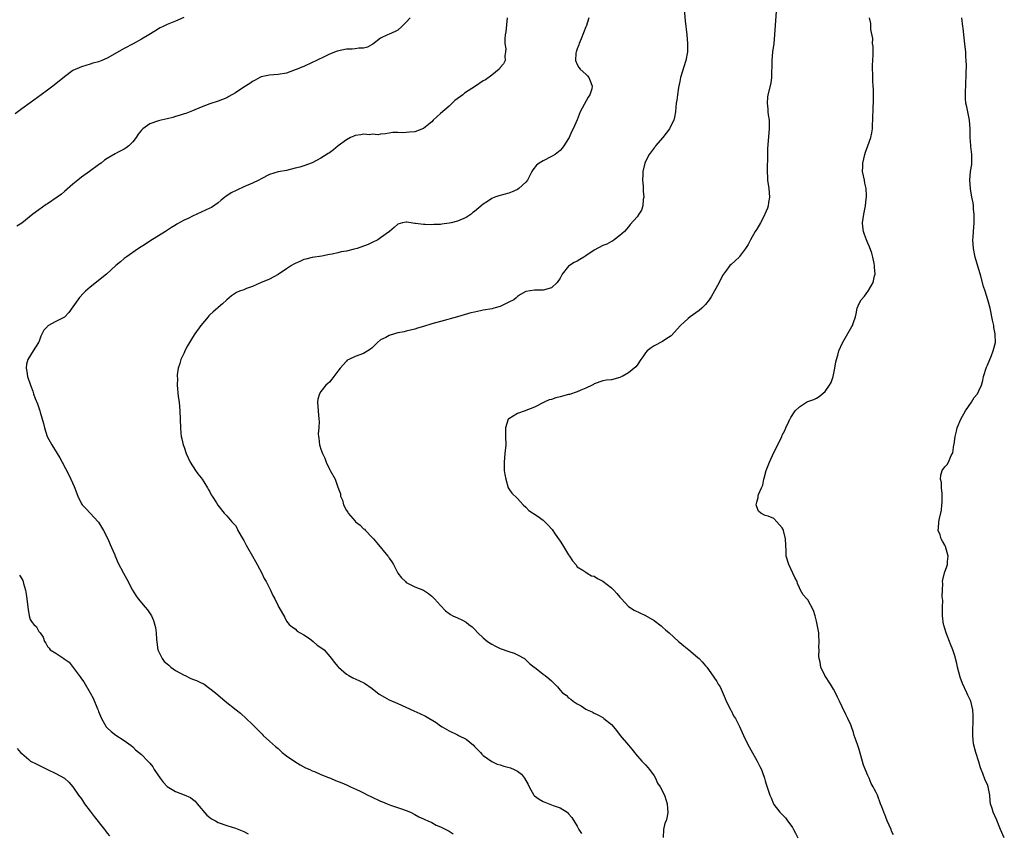
# Model space of a CAD drawing. Units: inches. Extents: x 2598000 to 2601000, y 1542000 to 1544535.
# Drawn here: x 2598423 to 2598653, y 1543684 to 1543875 of the extents above; entities that cross this region are included whole.
import ezdxf

# ---------------------------------------------------------------- set-up
doc = ezdxf.new("R2010")
doc.units = ezdxf.units.IN
doc.header["$MEASUREMENT"] = 0
doc.layers.add('LD25981542_10ft', color=133, linetype='Continuous')

msp = doc.modelspace()

# ---------------------------------------------------------------- linework, layer by layer
at = {"layer": 'LD25981542_10ft'}
for points, elevation in [([(2598578.05, 1543877), (2598578.28, 1543874.28), (2598578.65, 1543871), (2598578.83, 1543869), (2598578.79, 1543867), (2598578.43, 1543865), (2598577.21, 1543861), (2598577, 1543860.11), (2598576.7, 1543858.7), (2598576.44, 1543857), (2598576.31, 1543855.69), (2598576.19, 1543855), (2598576.09, 1543854.09), (2598576.03, 1543853), (2598575.77, 1543851.77), (2598575.63, 1543851), (2598575, 1543849.87), (2598574.57, 1543849), (2598573.01, 1543847), (2598571.36, 1543845), (2598571.21, 1543844.79), (2598571, 1543844.57), (2598569.86, 1543843), (2598569, 1543841.36), (2598568.84, 1543841), (2598568.37, 1543839), (2598568.32, 1543838.32), (2598568.27, 1543837), (2598568.4, 1543835.6), (2598568.44, 1543835), (2598568.43, 1543834.43), (2598568.57, 1543833), (2598568.43, 1543832.43), (2598568.33, 1543831), (2598568.02, 1543829.98), (2598567.42, 1543829), (2598567, 1543828.4), (2598565.42, 1543826.59), (2598565, 1543826.08), (2598564.06, 1543825), (2598563, 1543824.02), (2598561.68, 1543823), (2598561.28, 1543822.72), (2598561, 1543822.64), (2598559.97, 1543822.03), (2598559, 1543821.67), (2598557, 1543820.58), (2598555, 1543819.25), (2598554.56, 1543819), (2598553.6, 1543818.4), (2598553, 1543817.99), (2598552.31, 1543817.69), (2598551.17, 1543817), (2598551, 1543816.84), (2598549.46, 1543815), (2598549, 1543814.06), (2598548.28, 1543813), (2598547, 1543811.81), (2598545, 1543811.21), (2598543.23, 1543811.23), (2598543, 1543811.24), (2598541, 1543810.93), (2598539.75, 1543810.25), (2598539, 1543809.77), (2598538.62, 1543809.38), (2598538.17, 1543809), (2598537, 1543808.39), (2598535.91, 1543807.91), (2598535, 1543807.45), (2598533.52, 1543807), (2598533.1, 1543806.9), (2598531, 1543806.52), (2598530.38, 1543806.38), (2598529, 1543806.12), (2598528.08, 1543805.92), (2598525, 1543804.96), (2598521, 1543803.91), (2598519, 1543803.34), (2598517, 1543802.73), (2598515.64, 1543802.36), (2598515, 1543802.14), (2598513, 1543801.66), (2598512.49, 1543801.51), (2598511, 1543801.25), (2598510.23, 1543801), (2598509, 1543800.66), (2598508.19, 1543800.19), (2598507, 1543799.57), (2598506.27, 1543799), (2598505.61, 1543798.39), (2598505, 1543797.71), (2598504.59, 1543797.41), (2598503, 1543796.38), (2598501, 1543795.7), (2598499.54, 1543795), (2598499.19, 1543794.81), (2598499, 1543794.64), (2598497.5, 1543793), (2598497, 1543792.29), (2598496.03, 1543791), (2598495.58, 1543790.42), (2598495, 1543789.73), (2598494.61, 1543789.39), (2598494.21, 1543789), (2598493, 1543787.53), (2598492.65, 1543787), (2598492.29, 1543785.7), (2598492.2, 1543785), (2598492.34, 1543783), (2598492.57, 1543781), (2598492.59, 1543780.59), (2598492.54, 1543779), (2598492.41, 1543777.59), (2598492.45, 1543777), (2598492.56, 1543776.56), (2598492.69, 1543775), (2598492.78, 1543774.78), (2598493, 1543774.04), (2598493.38, 1543773), (2598493.91, 1543771.91), (2598494.28, 1543771), (2598495, 1543769.34), (2598495.21, 1543769), (2598496.35, 1543767), (2598497, 1543765.14), (2598497.58, 1543763.58), (2598497.59, 1543763), (2598498.1, 1543762.1), (2598498.29, 1543761), (2598499, 1543759.68), (2598499.29, 1543759.29), (2598499.39, 1543759), (2598501, 1543757.13), (2598501.08, 1543757.08), (2598501.13, 1543757), (2598502.2, 1543756.2), (2598503, 1543755.39), (2598503.25, 1543755.25), (2598503.46, 1543755), (2598505, 1543753.32), (2598505.31, 1543753), (2598506.09, 1543752.09), (2598508.69, 1543749), (2598508.82, 1543748.82), (2598509, 1543748.52), (2598509.63, 1543747.63), (2598510.02, 1543747), (2598511.06, 1543745), (2598511.91, 1543743.91), (2598512.78, 1543743), (2598513, 1543742.83), (2598513.32, 1543742.68), (2598515, 1543741.82), (2598516.99, 1543740.99), (2598518.21, 1543740.21), (2598519, 1543739.58), (2598519.32, 1543739.32), (2598519.63, 1543739), (2598521, 1543737.39), (2598522.16, 1543736.16), (2598523, 1543735.53), (2598523.32, 1543735.32), (2598523.92, 1543735), (2598525, 1543734.49), (2598526.03, 1543734.03), (2598527, 1543733.51), (2598527.65, 1543733), (2598528.43, 1543732.43), (2598529, 1543731.86), (2598529.75, 1543731), (2598531, 1543729.81), (2598531.98, 1543729), (2598532.61, 1543728.61), (2598533, 1543728.34), (2598533.91, 1543727.91), (2598535, 1543727.36), (2598537, 1543726.65), (2598538.23, 1543726.23), (2598539, 1543725.88), (2598540.66, 1543725), (2598540.86, 1543724.86), (2598541.86, 1543723.86), (2598542.95, 1543723), (2598543, 1543722.94), (2598545, 1543721.32), (2598545.48, 1543721), (2598546.35, 1543720.35), (2598547, 1543719.81), (2598547.4, 1543719.4), (2598547.73, 1543719), (2598548.39, 1543718.39), (2598549, 1543717.63), (2598549.53, 1543717), (2598550.4, 1543716.4), (2598551, 1543715.81), (2598551.5, 1543715.5), (2598552.08, 1543715), (2598553, 1543714.4), (2598553.96, 1543713.96), (2598555, 1543713.17), (2598555.33, 1543713), (2598556.51, 1543712.51), (2598557, 1543712.23), (2598557.83, 1543711.83), (2598559, 1543711.17), (2598559.23, 1543711), (2598561, 1543709.52), (2598561.48, 1543709), (2598562.18, 1543708.18), (2598563.06, 1543707), (2598565, 1543704.73), (2598565.82, 1543703.82), (2598566.37, 1543703), (2598566.67, 1543702.67), (2598568.11, 1543701), (2598569, 1543700.12), (2598569.51, 1543699.51), (2598569.92, 1543699), (2598571, 1543697.52), (2598571.3, 1543697), (2598571.83, 1543695.83), (2598572.41, 1543695), (2598573.43, 1543693), (2598573.79, 1543691.79), (2598574.05, 1543691), (2598574.13, 1543689.87), (2598574.22, 1543689), (2598574.05, 1543688.05), (2598573.79, 1543687), (2598573.53, 1543686.47), (2598573.16, 1543685), (2598573.09, 1543683.09)], 8700), ([(2598599.56, 1543876.44), (2598599.29, 1543873.29), (2598599.18, 1543871), (2598599.01, 1543869), (2598598.73, 1543867), (2598598.52, 1543865), (2598598.54, 1543863.46), (2598598.48, 1543862.48), (2598598.49, 1543861), (2598598.31, 1543859.69), (2598597.64, 1543857), (2598597.56, 1543856.44), (2598597.42, 1543855), (2598597.6, 1543853.6), (2598597.62, 1543853), (2598597.7, 1543852.3), (2598597.89, 1543851), (2598597.93, 1543849), (2598597.56, 1543844.44), (2598597.51, 1543843), (2598597.5, 1543841.5), (2598597.44, 1543840.56), (2598597.45, 1543839), (2598597.55, 1543837.55), (2598597.57, 1543837), (2598597.85, 1543835), (2598597.94, 1543834.06), (2598597.99, 1543833), (2598597.79, 1543831.79), (2598597.7, 1543831), (2598597.53, 1543830.47), (2598596.93, 1543829), (2598596.29, 1543827.71), (2598595.86, 1543827), (2598595, 1543825.48), (2598594.82, 1543825.18), (2598594.68, 1543825), (2598593.57, 1543823), (2598593, 1543821.93), (2598592.4, 1543821), (2598591, 1543819.11), (2598590.9, 1543819), (2598589.93, 1543818.07), (2598589, 1543817.28), (2598588.72, 1543817), (2598587.91, 1543815.91), (2598587.2, 1543815), (2598587, 1543814.66), (2598586.2, 1543813), (2598584.32, 1543809.68), (2598583.92, 1543809), (2598583, 1543807.86), (2598582.13, 1543807), (2598581.51, 1543806.49), (2598579.46, 1543805), (2598579, 1543804.64), (2598577.2, 1543803), (2598575, 1543800.58), (2598573.73, 1543799.73), (2598573, 1543799.21), (2598571, 1543798.22), (2598570.29, 1543797.71), (2598569.41, 1543797), (2598569, 1543796.53), (2598568.37, 1543795.63), (2598567.86, 1543795), (2598567, 1543793.67), (2598566.7, 1543793.3), (2598565, 1543791.88), (2598563.5, 1543791), (2598563.16, 1543790.84), (2598563, 1543790.78), (2598561, 1543790.28), (2598559.84, 1543790.16), (2598559, 1543790), (2598557, 1543789.31), (2598556.82, 1543789.18), (2598556.5, 1543789), (2598555, 1543788.3), (2598553.85, 1543787.85), (2598553, 1543787.45), (2598551.16, 1543786.84), (2598551, 1543786.81), (2598549, 1543786.25), (2598547.97, 1543786.03), (2598547, 1543785.66), (2598546.47, 1543785.53), (2598545.27, 1543785), (2598543, 1543783.82), (2598541, 1543783.06), (2598540.79, 1543783), (2598539, 1543782.35), (2598537, 1543781.15), (2598536.87, 1543781), (2598536.2, 1543779), (2598536.19, 1543777), (2598536.26, 1543775), (2598536.1, 1543773), (2598535.96, 1543771.96), (2598535.87, 1543771), (2598535.93, 1543770.07), (2598535.93, 1543769), (2598536.06, 1543768.06), (2598536.28, 1543767), (2598536.88, 1543765), (2598537, 1543764.75), (2598537.72, 1543763.72), (2598539, 1543762.46), (2598540.39, 1543761), (2598541, 1543760.47), (2598541.69, 1543759.69), (2598543.6, 1543758.4), (2598545, 1543757.4), (2598546.22, 1543756.22), (2598547, 1543755.38), (2598547.17, 1543755.17), (2598547.85, 1543754.15), (2598549, 1543752.5), (2598549.59, 1543751.59), (2598551, 1543749.3), (2598551.21, 1543749), (2598551.87, 1543747.87), (2598552.64, 1543747), (2598553, 1543746.47), (2598554.3, 1543745.7), (2598555, 1543745.18), (2598555.34, 1543745), (2598556.36, 1543744.36), (2598557, 1543744.27), (2598557.73, 1543743.73), (2598559, 1543743.11), (2598561, 1543741.56), (2598561.59, 1543741), (2598562.24, 1543740.24), (2598563, 1543739.4), (2598563.39, 1543739), (2598565, 1543737.21), (2598566.34, 1543736.34), (2598567.67, 1543735.67), (2598569, 1543735.1), (2598571, 1543733.93), (2598572.63, 1543732.63), (2598573, 1543732.36), (2598573.7, 1543731.7), (2598574.54, 1543731), (2598576.7, 1543729), (2598577, 1543728.74), (2598577.98, 1543727.98), (2598579.13, 1543727), (2598581.24, 1543725.24), (2598581.52, 1543725), (2598582.25, 1543724.25), (2598583, 1543723.32), (2598583.34, 1543723), (2598584.85, 1543720.85), (2598585, 1543720.6), (2598585.66, 1543719.66), (2598585.98, 1543719), (2598586.42, 1543718.41), (2598587.63, 1543715.63), (2598587.84, 1543715), (2598588.93, 1543712.93), (2598589, 1543712.83), (2598589.61, 1543711.61), (2598590.01, 1543711), (2598591, 1543709.05), (2598591.89, 1543707), (2598592.88, 1543705), (2598593.66, 1543703.66), (2598595.14, 1543701), (2598595.74, 1543699.74), (2598596.12, 1543699), (2598596.34, 1543698.34), (2598596.84, 1543697), (2598597, 1543696.37), (2598597.32, 1543695.32), (2598598.09, 1543693), (2598598.39, 1543692.39), (2598598.91, 1543691), (2598599, 1543690.85), (2598600.44, 1543689), (2598601.73, 1543687.73), (2598602.22, 1543687), (2598603, 1543685.99), (2598603.41, 1543685.41), (2598603.6, 1543685), (2598604.1, 1543684.1), (2598604.62, 1543683)], 8710), ([(2598460.96, 1543875.04), (2598459, 1543874.22), (2598457, 1543873.43), (2598456.11, 1543873), (2598455.38, 1543872.62), (2598455, 1543872.42), (2598454.14, 1543871.86), (2598452.74, 1543871), (2598451, 1543869.96), (2598449.09, 1543868.91), (2598447, 1543867.8), (2598443, 1543865.55), (2598441.76, 1543865), (2598441, 1543864.7), (2598439.65, 1543864.35), (2598439, 1543864.12), (2598437, 1543863.54), (2598435, 1543862.63), (2598433, 1543861.2), (2598431, 1543859.52), (2598430.26, 1543859), (2598429, 1543858.03), (2598427.53, 1543857), (2598425, 1543855.09), (2598423, 1543853.68), (2598421.45, 1543852.55)], 8660), ([(2598513.87, 1543875), (2598513, 1543874), (2598511.99, 1543873), (2598511, 1543872.11), (2598510.27, 1543871.73), (2598509, 1543871.14), (2598508.58, 1543871), (2598507, 1543870.26), (2598505.14, 1543868.86), (2598505, 1543868.76), (2598503.89, 1543868.11), (2598503, 1543867.88), (2598501.89, 1543867.89), (2598501, 1543867.75), (2598500.31, 1543867.69), (2598499, 1543867.68), (2598496.81, 1543867.19), (2598495, 1543866.45), (2598493.92, 1543865.92), (2598491.95, 1543865), (2598491, 1543864.5), (2598489, 1543863.62), (2598488.55, 1543863.45), (2598487.46, 1543863), (2598487, 1543862.79), (2598485, 1543862.05), (2598483, 1543861.71), (2598481, 1543861.59), (2598479, 1543861.15), (2598478.69, 1543861), (2598477.61, 1543860.39), (2598477, 1543860.1), (2598476.37, 1543859.63), (2598475, 1543858.76), (2598473, 1543857.41), (2598471.46, 1543856.54), (2598471, 1543856.29), (2598469, 1543855.52), (2598467, 1543854.88), (2598465, 1543854.11), (2598463, 1543853.25), (2598461.38, 1543852.62), (2598461, 1543852.52), (2598459.88, 1543852.12), (2598459, 1543851.88), (2598458.34, 1543851.66), (2598457, 1543851.31), (2598455.6, 1543851), (2598455, 1543850.85), (2598453, 1543850.17), (2598451.31, 1543849), (2598451.15, 1543848.85), (2598451, 1543848.69), (2598450.26, 1543847.74), (2598449.75, 1543847), (2598449, 1543845.96), (2598448.03, 1543845), (2598447.47, 1543844.53), (2598447, 1543844.23), (2598445.43, 1543843.43), (2598444.84, 1543843.16), (2598443, 1543842.07), (2598442.35, 1543841.65), (2598441.57, 1543841), (2598441.23, 1543840.77), (2598441, 1543840.57), (2598438.85, 1543839), (2598437, 1543837.7), (2598436.1, 1543837), (2598435, 1543836.08), (2598433, 1543834.32), (2598432.28, 1543833.72), (2598431.31, 1543833), (2598429, 1543831.48), (2598428.73, 1543831.27), (2598427, 1543830.08), (2598425.59, 1543829), (2598423.04, 1543826.96), (2598421.82, 1543826.18)], 8670), ([(2598536.62, 1543875), (2598536.28, 1543871.72), (2598536.17, 1543871), (2598536.08, 1543870.08), (2598536.09, 1543869), (2598536.28, 1543867.72), (2598536.25, 1543867), (2598536.09, 1543866.09), (2598536.11, 1543865), (2598535.74, 1543864.26), (2598535, 1543863.33), (2598534.87, 1543863.13), (2598534.74, 1543863), (2598533, 1543861.59), (2598531.5, 1543860.5), (2598531, 1543860.21), (2598529.17, 1543859), (2598526.64, 1543857.36), (2598526.24, 1543857), (2598524.4, 1543855.6), (2598523.77, 1543855), (2598523, 1543854.35), (2598521, 1543852.59), (2598519.31, 1543851), (2598519, 1543850.67), (2598517, 1543849.06), (2598515, 1543848.32), (2598513.76, 1543848.24), (2598513, 1543848.12), (2598512.03, 1543848.03), (2598511, 1543848.11), (2598509.88, 1543848.12), (2598509, 1543847.97), (2598508.14, 1543847.86), (2598507, 1543847.73), (2598506.39, 1543847.61), (2598505, 1543847.76), (2598504.37, 1543847.63), (2598503, 1543847.78), (2598502.39, 1543847.61), (2598501, 1543847.44), (2598500.69, 1543847.31), (2598499.98, 1543847), (2598499, 1543846.46), (2598497.04, 1543845), (2598495.93, 1543844.07), (2598495, 1543843.41), (2598494.74, 1543843.26), (2598493, 1543842.12), (2598491, 1543841.06), (2598489, 1543840.35), (2598488.06, 1543840.06), (2598487, 1543839.76), (2598485, 1543839.28), (2598483, 1543838.9), (2598481, 1543838.28), (2598479, 1543837.29), (2598478.49, 1543837), (2598477, 1543836.3), (2598475, 1543835.45), (2598473.33, 1543834.67), (2598472.01, 1543833.99), (2598470.8, 1543833.2), (2598470.55, 1543833), (2598469.71, 1543832.29), (2598469, 1543831.72), (2598467.39, 1543830.61), (2598467, 1543830.45), (2598466.03, 1543829.97), (2598465, 1543829.52), (2598463, 1543828.59), (2598462.12, 1543828.12), (2598461, 1543827.59), (2598459.32, 1543826.68), (2598459, 1543826.46), (2598458.07, 1543825.93), (2598456.67, 1543825), (2598453, 1543822.71), (2598451.97, 1543822.03), (2598450.36, 1543821), (2598447.48, 1543819), (2598447, 1543818.64), (2598446.1, 1543817.9), (2598445.05, 1543817), (2598442.84, 1543815), (2598439, 1543811.93), (2598437.9, 1543811), (2598437.44, 1543810.56), (2598436.51, 1543809.49), (2598436.16, 1543809), (2598435, 1543807.34), (2598433.99, 1543806.01), (2598433, 1543804.94), (2598431, 1543803.88), (2598429.1, 1543802.9), (2598429, 1543802.76), (2598428.15, 1543801.85), (2598427.5, 1543800.5), (2598427, 1543799.1), (2598426.95, 1543799), (2598425.7, 1543797), (2598424.42, 1543795), (2598424.1, 1543793.9), (2598424.05, 1543793), (2598424.23, 1543792.23), (2598424.39, 1543791), (2598425.05, 1543789), (2598425.61, 1543787.61), (2598425.74, 1543787), (2598426.15, 1543785.85), (2598426.66, 1543784.66), (2598427.24, 1543783), (2598427.32, 1543782.68), (2598428.06, 1543780.06), (2598428.3, 1543779), (2598428.98, 1543777), (2598430.04, 1543775), (2598431.3, 1543773), (2598431.95, 1543771.95), (2598432.5, 1543771), (2598434.04, 1543768.04), (2598434.51, 1543767), (2598435.24, 1543765.24), (2598436.1, 1543763), (2598437, 1543761.25), (2598437.17, 1543761), (2598438.05, 1543760.05), (2598439.05, 1543759), (2598440.92, 1543757), (2598441, 1543756.89), (2598442.17, 1543755), (2598443.18, 1543753), (2598443.68, 1543751.68), (2598444.03, 1543751), (2598444.76, 1543749.24), (2598444.88, 1543748.88), (2598445, 1543748.64), (2598445.46, 1543747.46), (2598446.81, 1543745), (2598447.61, 1543743.61), (2598448.96, 1543741), (2598449.72, 1543739.72), (2598450.22, 1543739), (2598451.91, 1543737), (2598452.42, 1543736.42), (2598453.25, 1543735.25), (2598453.34, 1543735), (2598453.87, 1543733.87), (2598454.29, 1543732.29), (2598454.47, 1543731), (2598454.53, 1543729.47), (2598454.86, 1543727), (2598454.9, 1543726.9), (2598455.83, 1543725), (2598456.34, 1543724.34), (2598457, 1543723.79), (2598457.41, 1543723.41), (2598457.92, 1543723), (2598459, 1543722.2), (2598461, 1543721.09), (2598461.23, 1543721), (2598462.43, 1543720.43), (2598463, 1543720.17), (2598463.88, 1543719.88), (2598465, 1543719.32), (2598465.26, 1543719.26), (2598465.71, 1543719), (2598468.34, 1543717), (2598470.65, 1543715), (2598473.18, 1543713), (2598474.22, 1543712.22), (2598475.54, 1543711), (2598477, 1543709.57), (2598479.27, 1543707.27), (2598479.54, 1543707), (2598481, 1543705.69), (2598481.72, 1543705), (2598482.4, 1543704.4), (2598483, 1543703.92), (2598483.98, 1543703), (2598485, 1543702.22), (2598486.9, 1543700.9), (2598488.15, 1543700.15), (2598489.44, 1543699.44), (2598490.41, 1543699), (2598491, 1543698.7), (2598491.48, 1543698.52), (2598493, 1543697.84), (2598494.82, 1543697.18), (2598495.28, 1543697), (2598496.47, 1543696.47), (2598497.9, 1543695.9), (2598499, 1543695.4), (2598499.3, 1543695.3), (2598499.94, 1543695), (2598502.05, 1543694.05), (2598503, 1543693.57), (2598504.02, 1543693), (2598504.67, 1543692.67), (2598507, 1543691.58), (2598507.44, 1543691.44), (2598508.49, 1543691), (2598509.32, 1543690.68), (2598511.85, 1543689.85), (2598513, 1543689.41), (2598514.02, 1543689), (2598515, 1543688.51), (2598515.94, 1543687.94), (2598517, 1543687.5), (2598517.31, 1543687.31), (2598518.07, 1543687), (2598519, 1543686.58), (2598520.02, 1543686.02), (2598521, 1543685.63), (2598522.26, 1543685), (2598522.74, 1543684.74), (2598523, 1543684.57), (2598523.99, 1543683.99)], 8680), ([(2598555.73, 1543875), (2598555.09, 1543873), (2598555, 1543872.87), (2598553.92, 1543870.08), (2598553.42, 1543869), (2598553.36, 1543868.64), (2598553, 1543867.76), (2598552.82, 1543867.18), (2598552.73, 1543867), (2598552.7, 1543866.7), (2598552.62, 1543865), (2598553, 1543864.05), (2598553.37, 1543863.37), (2598553.66, 1543863), (2598555, 1543861.77), (2598555.41, 1543861.41), (2598555.73, 1543861), (2598556.16, 1543859.84), (2598556.53, 1543859), (2598556.39, 1543858.39), (2598555.98, 1543857), (2598555.59, 1543856.41), (2598553.69, 1543853), (2598553, 1543851.13), (2598552.06, 1543849), (2598551.68, 1543848.32), (2598551.13, 1543847), (2598551, 1543846.77), (2598549.89, 1543845), (2598549.49, 1543844.51), (2598549, 1543843.96), (2598547.81, 1543843), (2598547, 1543842.52), (2598545, 1543841.55), (2598544.11, 1543841), (2598543.49, 1543840.51), (2598542.6, 1543839.4), (2598542.36, 1543839), (2598541.38, 1543837), (2598541, 1543836.53), (2598539.37, 1543835), (2598539, 1543834.77), (2598537.75, 1543834.25), (2598537, 1543833.98), (2598534.66, 1543833.34), (2598533.73, 1543833), (2598533, 1543832.7), (2598531.98, 1543831.98), (2598531, 1543831.34), (2598529, 1543829.63), (2598528.61, 1543829.39), (2598528.19, 1543829), (2598527, 1543828.23), (2598525, 1543827.39), (2598523.5, 1543827), (2598523, 1543826.89), (2598521.31, 1543826.69), (2598521, 1543826.63), (2598519.42, 1543826.58), (2598519, 1543826.53), (2598517.39, 1543826.61), (2598517, 1543826.59), (2598515.15, 1543826.85), (2598515, 1543826.85), (2598513.13, 1543827.13), (2598513, 1543827.17), (2598512.13, 1543827), (2598511, 1543826.7), (2598510.13, 1543825.87), (2598509.09, 1543825), (2598507, 1543823.47), (2598506.31, 1543823), (2598505, 1543822.36), (2598504.07, 1543821.93), (2598503, 1543821.51), (2598501.47, 1543821), (2598500.82, 1543820.82), (2598499, 1543820.39), (2598497.78, 1543820.22), (2598497, 1543819.99), (2598495.68, 1543819.68), (2598495, 1543819.59), (2598493.22, 1543819.22), (2598491, 1543818.9), (2598489.5, 1543818.5), (2598489, 1543818.44), (2598488.08, 1543817.92), (2598487, 1543817.51), (2598486.69, 1543817.31), (2598486.14, 1543817), (2598485, 1543816.2), (2598483, 1543814.94), (2598481, 1543813.83), (2598480.43, 1543813.57), (2598479.06, 1543813), (2598477, 1543812.1), (2598475.6, 1543811.6), (2598475, 1543811.34), (2598473.98, 1543811), (2598473.3, 1543810.7), (2598473, 1543810.52), (2598472.12, 1543809.88), (2598471, 1543808.95), (2598470, 1543808), (2598469, 1543807.16), (2598468.85, 1543807), (2598467.82, 1543806.18), (2598467, 1543805.43), (2598466.79, 1543805.21), (2598466.62, 1543805), (2598464.92, 1543803), (2598463.5, 1543801), (2598463, 1543800.13), (2598462.24, 1543799), (2598461.8, 1543798.2), (2598461.18, 1543797), (2598461, 1543796.56), (2598460.22, 1543795), (2598459.97, 1543794.03), (2598459.63, 1543793), (2598459.39, 1543791.39), (2598459.38, 1543791), (2598459.42, 1543790.58), (2598459.4, 1543789), (2598459.65, 1543786.35), (2598459.82, 1543785), (2598459.99, 1543783), (2598460.13, 1543779), (2598460.27, 1543777.73), (2598460.34, 1543777), (2598460.44, 1543776.44), (2598460.79, 1543775), (2598461, 1543774.46), (2598461.46, 1543773), (2598462.4, 1543771), (2598463.68, 1543769), (2598464.21, 1543768.21), (2598465, 1543767.27), (2598465.21, 1543767), (2598465.62, 1543766.38), (2598466.5, 1543765), (2598466.64, 1543764.64), (2598467, 1543764.05), (2598467.32, 1543763.32), (2598467.57, 1543763), (2598468.56, 1543761.44), (2598468.87, 1543760.87), (2598470.4, 1543759), (2598471, 1543758.43), (2598472.2, 1543757), (2598473, 1543756.11), (2598473.41, 1543755.41), (2598473.59, 1543755), (2598474.83, 1543752.83), (2598475, 1543752.6), (2598475.51, 1543751.51), (2598475.8, 1543751), (2598477.01, 1543749), (2598477.7, 1543747.7), (2598478.13, 1543747), (2598479.18, 1543745), (2598479.76, 1543743.76), (2598480.17, 1543743), (2598481.21, 1543741), (2598481.76, 1543739.76), (2598482.21, 1543739), (2598483, 1543737.31), (2598483.12, 1543737.12), (2598483.21, 1543737), (2598484.59, 1543734.59), (2598485, 1543733.74), (2598485.61, 1543733), (2598486.37, 1543732.37), (2598487, 1543731.94), (2598487.43, 1543731.43), (2598488.17, 1543731), (2598489, 1543730.58), (2598490.33, 1543729.67), (2598491.23, 1543729), (2598492.14, 1543728.14), (2598493, 1543727.56), (2598493.76, 1543727), (2598495.5, 1543725), (2598496.13, 1543724.13), (2598497, 1543723.16), (2598497.12, 1543723), (2598499, 1543721.36), (2598499.56, 1543721), (2598500.48, 1543720.48), (2598501.87, 1543719.87), (2598503.2, 1543719.2), (2598505, 1543717.95), (2598506.66, 1543716.66), (2598507.92, 1543715.92), (2598509, 1543715.35), (2598511, 1543714.47), (2598514.75, 1543712.75), (2598516.15, 1543712.15), (2598517.52, 1543711.52), (2598520.03, 1543710.03), (2598521, 1543709.26), (2598521.41, 1543709), (2598523, 1543708.09), (2598525, 1543707.15), (2598525.25, 1543707), (2598527, 1543706.13), (2598528.7, 1543704.71), (2598529, 1543704.43), (2598529.69, 1543703.69), (2598530.35, 1543703), (2598530.65, 1543702.65), (2598531, 1543702.32), (2598533, 1543700.92), (2598534.28, 1543700.28), (2598535, 1543700.08), (2598535.8, 1543699.8), (2598537.38, 1543699.38), (2598538.25, 1543699), (2598539, 1543698.61), (2598539.95, 1543697.95), (2598540.65, 1543697), (2598541.5, 1543695.5), (2598541.72, 1543695), (2598542.84, 1543693), (2598543, 1543692.82), (2598544.08, 1543692.08), (2598545, 1543691.5), (2598547, 1543690.78), (2598547.39, 1543690.61), (2598549, 1543690.03), (2598550.62, 1543689), (2598550.84, 1543688.84), (2598551, 1543688.66), (2598551.75, 1543687.75), (2598553, 1543685.73), (2598553.4, 1543685), (2598554.01, 1543684.01)], 8690), ([(2598627, 1543683.7), (2598626.58, 1543684.58), (2598626.45, 1543685), (2598626.02, 1543685.98), (2598625.54, 1543687), (2598625, 1543688.45), (2598624.83, 1543688.83), (2598624.73, 1543689), (2598624.32, 1543690.32), (2598624.01, 1543691), (2598623.31, 1543693), (2598623.2, 1543693.2), (2598623, 1543693.67), (2598622.5, 1543694.5), (2598622.3, 1543695), (2598621.76, 1543695.76), (2598621.29, 1543697), (2598621, 1543697.63), (2598620.04, 1543700.04), (2598619, 1543703.69), (2598618.66, 1543704.66), (2598618.26, 1543705.74), (2598617.84, 1543707), (2598617.66, 1543707.66), (2598617.19, 1543709), (2598617, 1543709.49), (2598616.36, 1543711), (2598615.88, 1543711.88), (2598615, 1543713.66), (2598614.36, 1543715), (2598613.93, 1543715.93), (2598613.28, 1543717.28), (2598613, 1543717.79), (2598612.28, 1543719), (2598610.96, 1543721), (2598610.04, 1543723), (2598609.84, 1543724.16), (2598609.63, 1543725), (2598609.58, 1543725.58), (2598609.6, 1543727), (2598609.58, 1543727.58), (2598609.65, 1543729), (2598609.58, 1543730.42), (2598609.51, 1543731), (2598609.17, 1543733), (2598609, 1543733.76), (2598608.67, 1543735), (2598608.28, 1543736.28), (2598607, 1543738.74), (2598606.73, 1543739), (2598605.9, 1543739.89), (2598605.25, 1543741), (2598605, 1543741.53), (2598604.56, 1543742.56), (2598604.45, 1543743), (2598603.95, 1543743.95), (2598603.5, 1543745), (2598602.49, 1543747), (2598601.9, 1543749), (2598601.88, 1543750.12), (2598601.76, 1543753), (2598601.25, 1543755), (2598601.18, 1543755.18), (2598601, 1543755.58), (2598599.73, 1543757), (2598599, 1543757.76), (2598597.69, 1543758.31), (2598597, 1543758.49), (2598596.01, 1543759), (2598595.46, 1543759.46), (2598595, 1543760.54), (2598594.88, 1543761), (2598595, 1543761.61), (2598595.34, 1543762.66), (2598595.32, 1543763), (2598595.43, 1543763.43), (2598596.11, 1543765), (2598596.41, 1543765.59), (2598596.7, 1543767), (2598596.79, 1543767.21), (2598597.25, 1543769), (2598598.01, 1543771), (2598599, 1543773.24), (2598599.61, 1543774.39), (2598600.88, 1543777), (2598601, 1543777.27), (2598601.59, 1543778.41), (2598601.86, 1543779), (2598602.51, 1543780.51), (2598602.74, 1543781), (2598602.85, 1543781.15), (2598603, 1543781.41), (2598604.03, 1543783), (2598605, 1543783.94), (2598606.64, 1543785), (2598607, 1543785.17), (2598608.36, 1543785.64), (2598609, 1543785.97), (2598609.64, 1543786.36), (2598611, 1543787.48), (2598612.08, 1543789), (2598612.41, 1543789.59), (2598612.94, 1543791), (2598613.33, 1543793), (2598613.55, 1543794.45), (2598613.7, 1543795), (2598614.03, 1543796.03), (2598614.25, 1543797), (2598615.06, 1543798.94), (2598617.26, 1543802.74), (2598617.43, 1543803), (2598617.7, 1543803.7), (2598618.14, 1543805), (2598618.3, 1543805.7), (2598618.54, 1543807), (2598619, 1543808.1), (2598619.44, 1543809), (2598620.2, 1543809.8), (2598621.05, 1543810.95), (2598621.16, 1543811.16), (2598622.29, 1543813), (2598622.6, 1543814.6), (2598622.72, 1543815), (2598622.6, 1543816.6), (2598622.6, 1543817), (2598622.51, 1543817.49), (2598622.19, 1543819), (2598621.92, 1543819.92), (2598621.41, 1543821.41), (2598621, 1543822.22), (2598620.67, 1543823), (2598620.27, 1543824.27), (2598620, 1543825), (2598619.85, 1543826.15), (2598619.8, 1543827), (2598620.06, 1543829), (2598620.23, 1543829.77), (2598620.44, 1543831), (2598620.61, 1543832.61), (2598620.68, 1543833), (2598620.69, 1543833.31), (2598620.6, 1543835), (2598620.3, 1543836.3), (2598620.21, 1543837), (2598619.98, 1543837.98), (2598619.8, 1543839), (2598619.82, 1543840.18), (2598619.81, 1543841), (2598620.31, 1543843), (2598620.48, 1543843.52), (2598621.05, 1543845), (2598621.75, 1543847), (2598621.96, 1543848.04), (2598622.08, 1543849), (2598622.12, 1543850.12), (2598622.19, 1543851), (2598622.21, 1543852.21), (2598622.26, 1543853), (2598622.3, 1543854.3), (2598622.33, 1543855), (2598622.37, 1543857), (2598622.31, 1543858.31), (2598622.3, 1543859), (2598622.21, 1543860.21), (2598622.19, 1543861), (2598622.14, 1543863.86), (2598622.3, 1543866.3), (2598622.24, 1543867), (2598622.26, 1543868.26), (2598622.14, 1543869), (2598622.15, 1543870.15), (2598621.72, 1543872.28), (2598621.72, 1543873), (2598621.7, 1543873.7), (2598621.44, 1543875)], 8720), ([(2598652.95, 1543683), (2598652.03, 1543685), (2598651.79, 1543685.79), (2598651.17, 1543687.17), (2598650.32, 1543689), (2598650.11, 1543689.89), (2598649.76, 1543691), (2598649.65, 1543691.65), (2598649.54, 1543693), (2598649.17, 1543695), (2598649, 1543695.48), (2598648.51, 1543696.51), (2598647.95, 1543698.05), (2598647.54, 1543699), (2598647.39, 1543699.39), (2598647, 1543700.8), (2598646.27, 1543703), (2598645.75, 1543705), (2598645.57, 1543707), (2598645.56, 1543707.56), (2598645.64, 1543711), (2598645.64, 1543711.64), (2598645.56, 1543713), (2598645.1, 1543715), (2598644.44, 1543716.44), (2598644.21, 1543717), (2598643.18, 1543719.18), (2598642.63, 1543720.63), (2598642.01, 1543723), (2598641.84, 1543723.84), (2598641.53, 1543725), (2598641.43, 1543725.43), (2598640.93, 1543727), (2598640.37, 1543728.37), (2598640.15, 1543729), (2598639.57, 1543730.43), (2598639.32, 1543731), (2598639, 1543732.04), (2598638.79, 1543732.79), (2598638.75, 1543733), (2598638.51, 1543735), (2598638.52, 1543736.52), (2598638.46, 1543737), (2598638.56, 1543738.56), (2598638.44, 1543739.56), (2598638.51, 1543741), (2598638.55, 1543742.55), (2598638.52, 1543743), (2598638.58, 1543743.42), (2598638.93, 1543745.07), (2598639.49, 1543746.51), (2598639.63, 1543747), (2598639.68, 1543747.68), (2598639.83, 1543749), (2598639.2, 1543751.2), (2598639, 1543751.55), (2598638.51, 1543752.51), (2598638.21, 1543753), (2598637.94, 1543753.94), (2598637.49, 1543755), (2598637.55, 1543755.55), (2598637.62, 1543757), (2598637.78, 1543757.78), (2598638.28, 1543759.72), (2598638.35, 1543761), (2598638.45, 1543761.55), (2598638.4, 1543763.6), (2598638.29, 1543765), (2598638.22, 1543766.22), (2598638.04, 1543767), (2598638.07, 1543767.93), (2598638.38, 1543769), (2598639, 1543769.85), (2598639.57, 1543770.43), (2598639.86, 1543771), (2598640.51, 1543772.51), (2598640.87, 1543773.13), (2598641.18, 1543775), (2598641.2, 1543775.2), (2598641.48, 1543777), (2598641.79, 1543778.21), (2598641.96, 1543779), (2598642.77, 1543781), (2598643.91, 1543783), (2598645.27, 1543785), (2598645.92, 1543786.08), (2598646.65, 1543787), (2598647, 1543787.68), (2598647.6, 1543789), (2598647.95, 1543790.05), (2598648.1, 1543791), (2598648.8, 1543793.2), (2598649, 1543793.65), (2598649.97, 1543795.97), (2598650.35, 1543797), (2598650.88, 1543799), (2598650.84, 1543800.84), (2598650.85, 1543801), (2598650.51, 1543802.51), (2598650.48, 1543803), (2598650.18, 1543804.18), (2598650.06, 1543805), (2598649.86, 1543805.86), (2598649.62, 1543807), (2598649.1, 1543809), (2598648.48, 1543811), (2598648.11, 1543812.11), (2598647.45, 1543814.55), (2598646.17, 1543819), (2598645.75, 1543821), (2598645.6, 1543823), (2598645.63, 1543823.63), (2598645.71, 1543825), (2598645.88, 1543827), (2598645.93, 1543827.93), (2598645.92, 1543829), (2598645.77, 1543830.23), (2598645.72, 1543831), (2598645.65, 1543831.65), (2598645.38, 1543833), (2598645.04, 1543834.96), (2598644.89, 1543837), (2598645.08, 1543839), (2598645.33, 1543840.67), (2598645.36, 1543841.36), (2598645.38, 1543843), (2598645.15, 1543844.85), (2598645.14, 1543845.14), (2598644.93, 1543847), (2598644.94, 1543849), (2598644.83, 1543851), (2598644.39, 1543853), (2598644.17, 1543854.17), (2598643.97, 1543855), (2598643.89, 1543856.11), (2598643.87, 1543857), (2598643.91, 1543857.91), (2598643.92, 1543859), (2598643.95, 1543860.05), (2598643.99, 1543861), (2598644, 1543862), (2598644.13, 1543863.87), (2598644.06, 1543865), (2598643.93, 1543865.93), (2598643.92, 1543867), (2598643.83, 1543868.17), (2598643.6, 1543869.6), (2598643.49, 1543871), (2598643.32, 1543872.68), (2598643.27, 1543873), (2598643.05, 1543875)], 8730), ([(2598422.51, 1543744.51), (2598423, 1543743.63), (2598423.24, 1543743.24), (2598423.34, 1543743), (2598423.45, 1543742.55), (2598423.92, 1543741), (2598424.07, 1543740.07), (2598424.21, 1543739), (2598424.36, 1543737.64), (2598424.47, 1543736.47), (2598424.73, 1543735), (2598425, 1543734.14), (2598425.46, 1543733.46), (2598425.81, 1543733), (2598426.42, 1543732.42), (2598427, 1543731.34), (2598427.19, 1543731.18), (2598427.29, 1543731), (2598428.04, 1543730.04), (2598428.3, 1543729), (2598428.61, 1543728.61), (2598429, 1543727.8), (2598429.39, 1543727.39), (2598429.69, 1543727), (2598431, 1543726.26), (2598432.87, 1543725), (2598432.96, 1543724.96), (2598434.12, 1543724.12), (2598436.46, 1543721), (2598436.71, 1543720.71), (2598437, 1543720.21), (2598437.56, 1543719.56), (2598439, 1543716.94), (2598439.73, 1543715.73), (2598440.76, 1543713.24), (2598440.91, 1543712.91), (2598441, 1543712.63), (2598441.68, 1543711), (2598442.8, 1543709), (2598443, 1543708.76), (2598443.94, 1543707.94), (2598445.03, 1543707.03), (2598447, 1543705.82), (2598448.61, 1543704.61), (2598449, 1543704.3), (2598449.62, 1543703.62), (2598451, 1543702.54), (2598452.5, 1543701), (2598453, 1543700.51), (2598453.65, 1543699.65), (2598454.03, 1543699), (2598455.37, 1543697), (2598456.07, 1543696.07), (2598457, 1543695.04), (2598459, 1543693.84), (2598461, 1543693.1), (2598462.47, 1543692.47), (2598463, 1543692.09), (2598463.58, 1543691.58), (2598464.05, 1543691), (2598466.32, 1543688.32), (2598467, 1543687.76), (2598467.45, 1543687.45), (2598468.36, 1543687), (2598469, 1543686.62), (2598471, 1543685.91), (2598473, 1543685.3), (2598473.78, 1543685), (2598475, 1543684.48), (2598475.97, 1543683.97)], 8670), ([(2598421.96, 1543703.96), (2598422.75, 1543703), (2598423, 1543702.73), (2598424.66, 1543701.34), (2598425, 1543701.06), (2598425.09, 1543701), (2598426.36, 1543700.36), (2598427, 1543700), (2598429.01, 1543699), (2598431, 1543698.1), (2598432.99, 1543696.99), (2598434.03, 1543696.03), (2598435, 1543694.95), (2598436.31, 1543693), (2598437, 1543692.15), (2598437.7, 1543691), (2598439, 1543689.29), (2598439.98, 1543687.98), (2598442.37, 1543685), (2598442.64, 1543684.64), (2598443, 1543684.13), (2598443.51, 1543683.51)], 8660)]:
    msp.add_lwpolyline(points, dxfattribs=dict(at, elevation=elevation))

doc.saveas('drawing.dxf')
